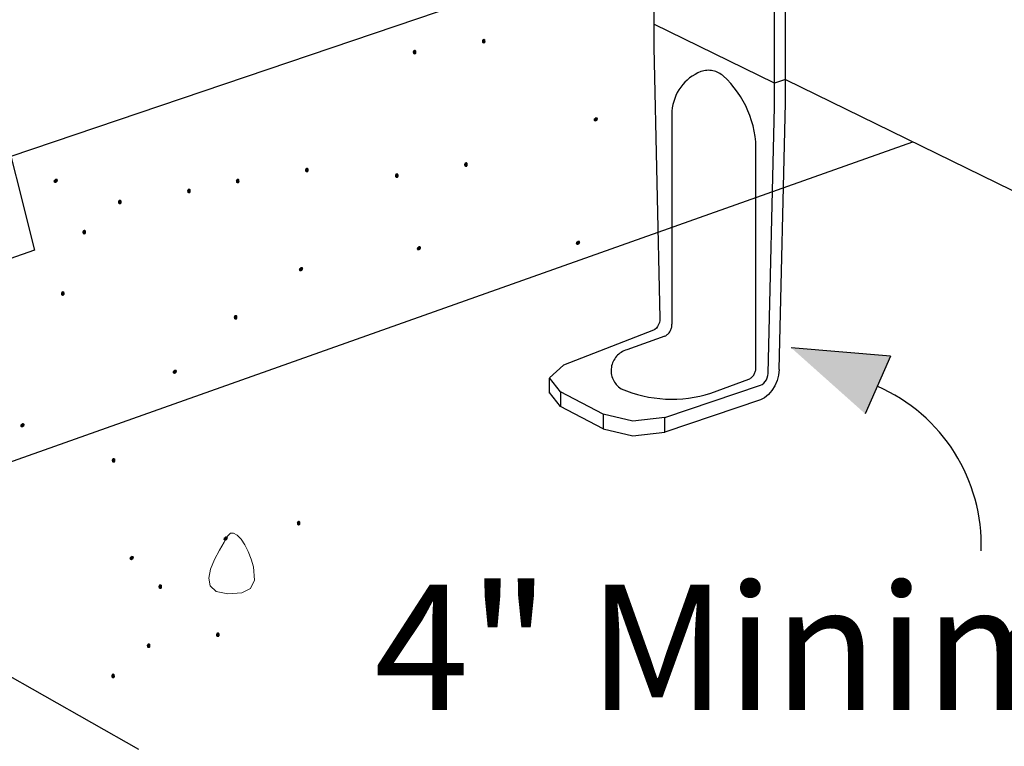
# Model space of a CAD drawing. Units: inches. Extents: x -666.544 to -665.941, y 467.268 to 467.757.
# Drawn here: x -666.29 to -666.214, y 467.448 to 467.504 of the extents above; entities that cross this region are included whole.
import ezdxf

# ---------------------------------------------------------------- set-up
doc = ezdxf.new("R2010")
doc.units = ezdxf.units.IN
doc.header["$LTSCALE"] = 0.03
doc.header["$MEASUREMENT"] = 0
doc.linetypes.add('Dash', pattern=[0.25, 0.125, -0.125])
doc.layers.add('A-ANNO-TEXT', color=2, linetype='Continuous', lineweight=9)
doc.layers.add('Hiden', color=7, linetype='Dash')
doc.layers.add('Layer1', color=7, linetype='Continuous')

msp = doc.modelspace()

# ---------------------------------------------------------------- hatches: boundary and pattern name
at = {"lineweight": 0}
h = msp.add_hatch(color=0, dxfattribs=at)
h.dxf.hatch_style = 2
h.paths.add_polyline_path([(-666.2541746664316, 467.5021115623271), (-666.2542424306588, 467.50201507157), (-666.2543500780861, 467.5020060969154), (-666.2544411563605, 467.5020783944597), (-666.2544592201501, 467.5022257309155), (-666.2543847378826, 467.5023551799558), (-666.2542738236529, 467.5023801963575), (-666.2541844668878, 467.5022994381767)])
h = msp.add_hatch(color=0, dxfattribs=at)
h.dxf.hatch_style = 2
h.paths.add_polyline_path([(-666.2594784709212, 467.5012694812862), (-666.259546562038, 467.5011730540988), (-666.2596549208375, 467.5011642244464), (-666.2597467128245, 467.5012366705317), (-666.2597651035038, 467.5013840705574), (-666.2596903243056, 467.5015133090502), (-666.259578586713, 467.5015387148494), (-666.2594884490703, 467.5014581526545)])
h = msp.add_hatch(color=0, dxfattribs=at)
h.dxf.hatch_style = 2
h.paths.add_polyline_path([(-666.2458652078745, 467.4962443106949), (-666.2458904350364, 467.4961296035358), (-666.2458242409019, 467.4960438331982), (-666.2457094681084, 467.4960245545313), (-666.2455889559411, 467.496109342228), (-666.2455434498949, 467.4962518080789), (-666.2455997255662, 467.4963511603613), (-666.2457196758218, 467.4963633467888)])
h = msp.add_hatch(color=0, dxfattribs=at)
h.dxf.hatch_style = 2
h.paths.add_polyline_path([(-666.267745968111, 467.4922276230789), (-666.2678137323381, 467.4921311323218), (-666.2679213797654, 467.4921221576672), (-666.2680124580398, 467.4921944552115), (-666.2680305218295, 467.4923417916673), (-666.2679560395619, 467.4924712407076), (-666.2678451253322, 467.4924962571093), (-666.2677557685671, 467.4924154989286)])
h = msp.add_hatch(color=0, dxfattribs=at)
h.dxf.hatch_style = 2
h.paths.add_polyline_path([(-666.2555423168951, 467.492648216467), (-666.2556100811223, 467.4925517257099), (-666.2557177285496, 467.4925427510553), (-666.255808806824, 467.4926150485996), (-666.2558268706136, 467.4927623850554), (-666.2557523883461, 467.4928918340957), (-666.2556414741164, 467.4929168504975), (-666.2555521173513, 467.4928360923167)])
h = msp.add_hatch(color=0, dxfattribs=at)
h.dxf.hatch_style = 2
h.paths.add_polyline_path([(-666.2608461213847, 467.4918061354261), (-666.2609142125016, 467.4917097082387), (-666.261022571301, 467.4917008785864), (-666.261114363288, 467.4917733246717), (-666.2611327539673, 467.4919207246973), (-666.2610579747691, 467.4920499631901), (-666.2609462371765, 467.4920753689893), (-666.2608560995338, 467.4919948067945)])
h = msp.add_hatch(color=0, dxfattribs=at)
h.dxf.hatch_style = 2
h.paths.add_polyline_path([(-666.2873015619267, 467.4915306083387), (-666.2873267890885, 467.4914159011796), (-666.2872605949541, 467.4913301308421), (-666.2871458221606, 467.4913108521752), (-666.2870253099933, 467.4913956398718), (-666.286979803947, 467.4915381057228), (-666.2870360796184, 467.4916374580051), (-666.2871560298739, 467.4916496444327)])
h = msp.add_hatch(color=0, dxfattribs=at)
h.dxf.hatch_style = 2
h.paths.add_polyline_path([(-666.2730497726005, 467.491385542038), (-666.2731178637174, 467.4912891148506), (-666.2732262225169, 467.4912802851982), (-666.2733180145038, 467.4913527312835), (-666.2733364051832, 467.4915001313092), (-666.2732616259849, 467.491629369802), (-666.2731498883924, 467.4916547756012), (-666.2730597507497, 467.4915742134064)])
h = msp.add_hatch(color=0, dxfattribs=at)
h.dxf.hatch_style = 2
h.paths.add_polyline_path([(-666.2767907917843, 467.490623188088), (-666.2768585560115, 467.4905266973309), (-666.2769662034387, 467.4905177226763), (-666.2770572817132, 467.4905900202206), (-666.2770753455028, 467.4907373566764), (-666.2770008632352, 467.4908668057167), (-666.2768899490055, 467.4908918221184), (-666.2768005922404, 467.4908110639377)])
h = msp.add_hatch(color=0, dxfattribs=at)
h.dxf.hatch_style = 2
h.paths.add_polyline_path([(-666.2820945962739, 467.4897811070471), (-666.2821626873907, 467.4896846798597), (-666.2822710461902, 467.4896758502073), (-666.2823628381772, 467.4897482962926), (-666.2823812288565, 467.4898956963183), (-666.2823064496582, 467.4900249348111), (-666.2821947120657, 467.4900503406103), (-666.282104574423, 467.4899697784155)])
h = msp.add_hatch(color=0, dxfattribs=at)
h.dxf.hatch_style = 2
h.paths.add_polyline_path([(-666.284825026184, 467.4874670794195), (-666.2848928788259, 467.4873718221747), (-666.2850011585332, 467.4873633805436), (-666.2850930302117, 467.4874354356682), (-666.2851116581675, 467.4875816716303), (-666.2850367902903, 467.4877113451771), (-666.2849250622843, 467.4877367039435), (-666.2848349743739, 467.4876558977656)])
h = msp.add_hatch(color=0, dxfattribs=at)
h.dxf.hatch_style = 2
h.paths.add_polyline_path([(-666.2594365095539, 467.4863603714467), (-666.2594617367157, 467.4862456642876), (-666.2593955425813, 467.48615989395), (-666.2592807697878, 467.4861406152831), (-666.2591602576205, 467.4862254029798), (-666.2591147515742, 467.4863678688307), (-666.2591710272455, 467.4864672211131), (-666.2592909775011, 467.4864794075406)])
h = msp.add_hatch(color=0, dxfattribs=at)
h.dxf.hatch_style = 2
h.paths.add_polyline_path([(-666.2472328583381, 467.4867809648348), (-666.2472580854999, 467.4866662576757), (-666.2471918913654, 467.4865804873381), (-666.247077118572, 467.4865612086713), (-666.2469566064046, 467.4866459963679), (-666.2469111003584, 467.4867884622188), (-666.2469673760297, 467.4868878145012), (-666.2470873262853, 467.4869000009288)])
h = msp.add_hatch(color=0, dxfattribs=at)
h.dxf.hatch_style = 2
h.paths.add_polyline_path([(-666.2684813332272, 467.4847559364558), (-666.268506560389, 467.4846412292967), (-666.2684403662546, 467.4845554589591), (-666.2683255934611, 467.4845361802923), (-666.2682050812938, 467.4846209679889), (-666.2681595752475, 467.4847634338398), (-666.2682158509189, 467.4848627861222), (-666.2683358011744, 467.4848749725497)])
h = msp.add_hatch(color=0, dxfattribs=at)
h.dxf.hatch_style = 2
h.paths.add_polyline_path([(-666.2864722603692, 467.4827642772188), (-666.2865400245964, 467.4826677864617), (-666.2866476720237, 467.4826588118071), (-666.2867387502981, 467.4827311093514), (-666.2867568140878, 467.4828784458072), (-666.2866823318202, 467.4830078948475), (-666.2865714175905, 467.4830329112493), (-666.2864820608254, 467.4829521530685)])
h = msp.add_hatch(color=0, dxfattribs=at)
h.dxf.hatch_style = 2
h.paths.add_polyline_path([(-666.2732109736138, 467.4809387087264), (-666.2732787874128, 467.480842815918), (-666.2733867737492, 467.480833996072), (-666.2734783101699, 467.4809058634536), (-666.2734967794462, 467.481052051763), (-666.2734220702486, 467.4811817729626), (-666.2733106775003, 467.4812073194719), (-666.2732208829608, 467.4811268915088)])
h = msp.add_hatch(color=0, dxfattribs=at)
h.dxf.hatch_style = 2
h.paths.add_polyline_path([(-666.2781628018122, 467.4768970255867), (-666.278188028974, 467.4767823184275), (-666.2781218348396, 467.4766965480899), (-666.2780070620461, 467.4766772694231), (-666.2778865498788, 467.4767620571197), (-666.2778410438325, 467.4769045229706), (-666.2778973195038, 467.477003875253), (-666.2780172697594, 467.4770160616806)])
h = msp.add_hatch(color=0, dxfattribs=at)
h.dxf.hatch_style = 2
h.paths.add_polyline_path([(-666.2898534418063, 467.472789947231), (-666.2898786689681, 467.4726752400719), (-666.2898124748336, 467.4725894697343), (-666.2896977020401, 467.4725701910674), (-666.2895771898728, 467.472654978764), (-666.2895316838266, 467.472797444615), (-666.2895879594979, 467.4728967968973), (-666.2897079097535, 467.4729089833249)])
h = msp.add_hatch(color=0, dxfattribs=at)
h.dxf.hatch_style = 2
h.paths.add_polyline_path([(-666.2825724610085, 467.4699725938224), (-666.2826402252357, 467.4698761030653), (-666.282747872663, 467.4698671284107), (-666.2828389509374, 467.469939425955), (-666.282857014727, 467.4700867624108), (-666.2827825324595, 467.4702162114511), (-666.2826716182298, 467.4702412278529), (-666.2825822614647, 467.4701604696721)])
h = msp.add_hatch(color=0, dxfattribs=at)
h.dxf.hatch_style = 2
h.paths.add_polyline_path([(-666.2683727694994, 467.4651581671706), (-666.2684405337266, 467.4650616764135), (-666.2685481811538, 467.4650527017589), (-666.2686392594283, 467.4651249993032), (-666.2686573232179, 467.465272335759), (-666.2685828409503, 467.4654017847993), (-666.2684719267206, 467.465426801201), (-666.2683825699555, 467.4653460430202)])
h = msp.add_hatch(color=0, dxfattribs=at)
h.dxf.hatch_style = 2
h.paths.add_polyline_path([(-666.2742630024514, 467.4641053421902), (-666.2742882296133, 467.4639906350311), (-666.2742220354788, 467.4639048646935), (-666.2741072626853, 467.4638855860267), (-666.273986750518, 467.4639703737233), (-666.2739412444718, 467.4641128395742), (-666.2739975201431, 467.4642121918566), (-666.2741174703987, 467.4642243782841)])
h = msp.add_hatch(color=0, dxfattribs=at)
h.dxf.hatch_style = 2
h.paths.add_polyline_path([(-666.2814713255176, 467.46261344318), (-666.2814965526794, 467.4624987360209), (-666.281430358545, 467.4624129656833), (-666.2813155857515, 467.4623936870165), (-666.2811950735842, 467.4624784747131), (-666.2811495675379, 467.462620940564), (-666.2812058432092, 467.4627202928464), (-666.2813257934648, 467.4627324792739)])
h = msp.add_hatch(color=0, dxfattribs=at)
h.dxf.hatch_style = 2
h.paths.add_polyline_path([(-666.278992642838, 467.4602881144608), (-666.279060456637, 467.4601922216524), (-666.2791684429734, 467.4601834018064), (-666.2792599793942, 467.4602552691881), (-666.2792784486704, 467.4604014574974), (-666.2792037394728, 467.460531178697), (-666.2790923467245, 467.4605567252063), (-666.279002552185, 467.4604762972432)])
h = msp.add_hatch(color=0, dxfattribs=at)
h.dxf.hatch_style = 2
h.paths.add_polyline_path([(-666.2745779845928, 467.4566011527903), (-666.27464574882, 467.4565046620331), (-666.2747533962473, 467.4564956873785), (-666.2748444745217, 467.4565679849228), (-666.2748625383114, 467.4567153213786), (-666.2747880560438, 467.4568447704189), (-666.2746771418141, 467.4568697868207), (-666.274587785049, 467.4567890286399)])
h = msp.add_hatch(color=0, dxfattribs=at)
h.dxf.hatch_style = 2
h.paths.add_polyline_path([(-666.2798817890824, 467.4557590717493), (-666.2799498801993, 467.4556626445619), (-666.2800582389988, 467.4556538149096), (-666.2801500309857, 467.4557262609949), (-666.280168421665, 467.4558736610205), (-666.2800936424668, 467.4560028995134), (-666.2799819048743, 467.4560283053125), (-666.2798917672316, 467.4559477431177)])
h = msp.add_hatch(color=0, dxfattribs=at)
h.dxf.hatch_style = 2
h.paths.add_polyline_path([(-666.2826122189925, 467.4534450441217), (-666.2826800716344, 467.453349786877), (-666.2827883513418, 467.4533413452458), (-666.2828802230202, 467.4534134003704), (-666.282898850976, 467.4535596363326), (-666.2828239830989, 467.4536893098793), (-666.2827122550929, 467.4537146686457), (-666.2826221671825, 467.4536338624679)])
at = {"layer": 'Layer1'}
h = msp.add_hatch(color=256, dxfattribs=at)
h.dxf.hatch_style = 1
h.paths.add_polyline_path([(-666.2230934903253, 467.4780253645173), (-666.2307204479691, 467.4786777966164), (-666.2250557230913, 467.4736271363162)])

# ---------------------------------------------------------------- linework, layer by layer
at = {"color": 0, "lineweight": 0}
msp.add_lwpolyline([(-666.2739393302144, 467.4598208305028), (-666.2728831651806, 467.4598885668935), (-666.2721999831125, 467.4602188512726), (-666.2718985863727, 467.4608638946929), (-666.2719877719302, 467.4618759346626), (-666.2721623848728, 467.4624792373808), (-666.2723885288189, 467.4630556698712), (-666.272650796954, 467.4635744721972), (-666.2729337914528, 467.4640048403307), (-666.2732220914585, 467.4643159931033), (-666.2735003043675, 467.4644771459209), (-666.2737530163444, 467.4644575282315), (-666.2739648207449, 467.4642263342086), (-666.2742304527052, 467.4637756312517), (-666.2745977557955, 467.4631629246955), (-666.274977489985, 467.4624549402626), (-666.2752804276546, 467.4617183878344), (-666.2754173217523, 467.4610199825167), (-666.275298923426, 467.4604264482338), (-666.2748360050592, 467.4600044948676)], close=True, dxfattribs=at)
msp.add_arc((-666.2294375052746, 467.4635418024109), 0.01330044768102324, 358.140728740429, 66.41942241602476)
at = {"layer": 'Hiden', "ltscale": 0.5}
for p, q in [((-666.2412683936361, 467.5034883166459), (-666.2412683936361, 467.5017049199332)), ((-666.2412683936361, 467.5017049199332), (-666.240794622737, 467.4809510725401)), ((-666.2311734237162, 467.4974524661127), (-666.2311734237162, 467.4992510823456)), ((-666.2320096333125, 467.4971598372281), (-666.2320096333125, 467.4989595007792)), ((-666.2324916344245, 467.4767073945671), (-666.2320096333125, 467.4971598372281)), ((-666.2316555377092, 467.4770117825792), (-666.2311734237162, 467.4974524661127)), ((-666.2398722029292, 467.4968288305631), (-666.2398722029292, 467.4804796214826)), ((-666.2334274920403, 467.4771857137217), (-666.2334274920403, 467.493638581463)), ((-666.2412873775027, 467.4800224899323), (-666.2481841235199, 467.4773522652187)), ((-666.2404087089949, 467.4795723784491), (-666.2433259584664, 467.4785219298097)), ((-666.2492661914257, 467.4752070879429), (-666.2492661914258, 467.4763259405581)), ((-666.2368876938813, 467.4752076556413), (-666.233964992593, 467.4762714854261)), ((-666.2451498666314, 467.4735975007757), (-666.2484314734755, 467.4753058265498)), ((-666.2484314734755, 467.4753058265498), (-666.2484314734755, 467.4741847944161)), ((-666.2404248327539, 467.4733297061), (-666.2330735957477, 467.4758148536558)), ((-666.2330735957477, 467.474694909081), (-666.2404248327539, 467.4722044518984)), ((-666.2451498666314, 467.472472818729), (-666.2484314734755, 467.4741847944161)), ((-666.2451498666314, 467.4735975007757), (-666.2451498666314, 467.472472818729)), ((-666.2404248327539, 467.4722044518984), (-666.2404248327539, 467.4733297061))]:
    msp.add_line(p, q, dxfattribs=at)
for points in [[(-666.2407946227369, 467.4809510725401, 0), (-666.2408018327865, 467.4807842986444, 0), (-666.2408352730179, 467.4806160590381, 0), (-666.2408929633391, 467.480454585813, 0), (-666.2409716269602, 467.4803079318161, 0), (-666.2410670757898, 467.4801831938013, 0), (-666.2411742947131, 467.4800864365099, 0), (-666.2412873775027, 467.4800224899323, 0)], [(-666.2484314734755, 467.4753058265498, 0), (-666.2492585656624, 467.4763701488582, 0), (-666.2481841235199, 467.4773522652187, 0)], [(-666.2316555377092, 467.4770117825792, 0), (-666.2316962797007, 467.4765935158436, 0), (-666.2318041641932, 467.4761711711545, 0), (-666.2319741070035, 467.4757662340457, 0), (-666.2321978309924, 467.4753992017115, 0), (-666.2324647247882, 467.4750882146823, 0), (-666.2327616028047, 467.4748493562961, 0), (-666.2330735957477, 467.474694909081, 0)], [(-666.2330735957477, 467.4758148536558, 0), (-666.232947583063, 467.4758732746277, 0), (-666.2328275945599, 467.4759646837007, 0), (-666.2327192944003, 467.4760843541858, 0), (-666.2326278557516, 467.4762259992448, 0), (-666.2325574927736, 467.4763824470136, 0), (-666.2325114108446, 467.4765457952512, 0), (-666.2324916344243, 467.476707394567, 0)], [(-666.2484314734755, 467.4741847944161, 0), (-666.2492585656624, 467.4752513906959, 0), (-666.2492585656626, 467.475251390696, 0)], [(-666.2404248327539, 467.4733297061, 0), (-666.2428672337293, 467.473046996893, 0), (-666.2451498666314, 467.4735975007757, 0)], [(-666.2451498666314, 467.472472818729, 0), (-666.2428672337293, 467.4719211386707, 0), (-666.2404248327539, 467.4722044518984, 0)]]:
    msp.add_polyline3d(points, dxfattribs=at)
for centre, radius, start, end in [((-666.2363612584016, 467.496583989847), 0.003519471331179828, 111.4970327872232, 176.0108554899625), ((-666.2370860579618, 467.4982350238718), 0.001719083477066314, 47.11795519191959, 109.1849025419214), ((-666.2410434650718, 467.4938588186835), 0.007619156754546223, 358.3435934541545, 48.04816617464814), ((-666.2408657540587, 467.4804549113093), 0.000993858359994591, 297.3786814941729, 1.424684422705063), ((-666.242894838254, 467.476932670757), 0.001646696381896092, 105.1774389889969, 237.49029165633), ((-666.2344306306195, 467.4771603671321), 0.001003458747963262, 297.6476608448402, 1.44740086627133), ((-666.2398850146434, 467.4845710998607), 0.009831481037980812, 246.6617316828612, 287.7503254563428)]:
    msp.add_arc(centre, radius, start, end, dxfattribs=at)
at = {"layer": 'Layer1'}
for p, q in [((-666.2412683936362, 467.6756887664654), (-666.2412683936361, 467.5034883166462)), ((-666.2320096333125, 467.4989595007795), (-666.2320096333125, 467.6727306369602)), ((-666.2311734237162, 467.4992510823461), (-666.2311734237162, 467.5123325975119)), ((-666.2483622656337, 467.5076470592847), (-666.2905969085737, 467.4933382698875)), ((-666.2320096333123, 467.4989595007793), (-666.2412683936361, 467.5034883166462)), ((-666.2311734237161, 467.4992510823459), (-666.2320096333123, 467.4989595007793)), ((-666.2311734237163, 467.4992510823461), (-666.1634971002353, 467.4661942391937)), ((-666.291751421809, 467.4979358823649), (-666.2887933424171, 467.4861559371003)), ((-666.3084982855435, 467.4635914562488), (-666.2213827414956, 467.4944687740014)), ((-666.2887933424171, 467.4861559371003), (-666.2979199771576, 467.4830162812083)), ((-666.2230934903253, 467.4780253645173), (-666.2307204479691, 467.4786777966164)), ((-666.2230934903253, 467.4780253645173), (-666.2250557230913, 467.4736271363162)), ((-666.3294837614123, 467.4754676602901), (-666.2808019660661, 467.4479174184826))]:
    msp.add_line(p, q, dxfattribs=at)

# ---------------------------------------------------------------- texts
at = {"layer": 'A-ANNO-TEXT', "color": 7, "insert": (-666.2254970025906, 467.4605140426551), "char_height": 0.009600000000000001, "width": 0.1251894413281359, "attachment_point": 2, "line_spacing_factor": 0.9385317878468564}
msp.add_mtext('{\\fArial|b0|i0|c0|p34;4" Minimum\\PEmbedment}', dxfattribs=at)

doc.saveas('drawing.dxf')
